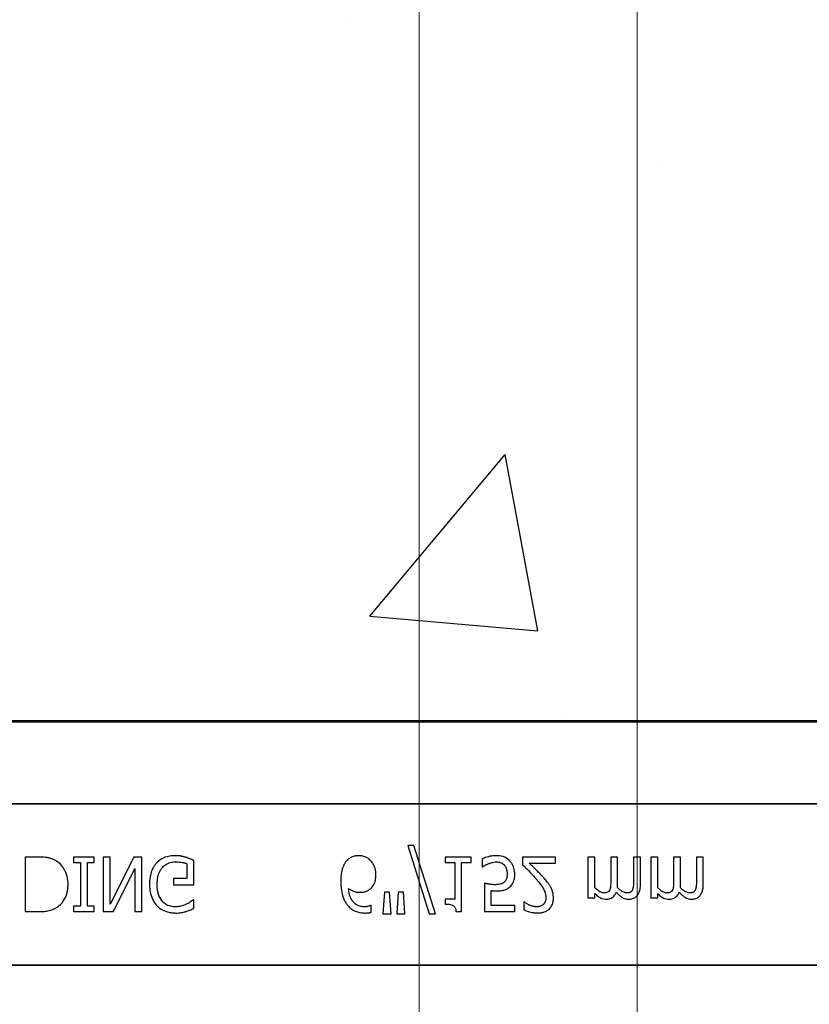
# Model space of a CAD drawing. Units: inches. Extents: x -16 to 88, y -8 to 105.
# Drawn here: x 27 to 29, y 68 to 70 of the extents above; entities that cross this region are included whole.
import ezdxf

# ---------------------------------------------------------------- set-up
doc = ezdxf.new("R2010")
doc.units = ezdxf.units.IN
doc.header["$MEASUREMENT"] = 0
doc.layers.add('Notes', color=7, linetype='Continuous')
doc.layers.add('Visible Edges(ANSI)', color=7, linetype='Continuous', lineweight=18)

# ---------------------------------------------------------------- blocks, each defined once
blk = doc.blocks.new('6infixed')
h = blk.add_hatch()
h.set_pattern_fill('AR-CONC', color=256, scale=0.64445)
h.paths.add_polyline_path([(-17.0842, -0.3717), (-11.0842, -0.3717), (-11.0842, -7.6253), (-17.0842, -7.6253)])
at = {"color": 0}
for p, q in [((-15.8296, -7.619), (-12.3389, -7.619)), ((-15.8296, -7.619), (-12.3389, -7.619)), ((-12.3389, -7.622), (-15.8296, -7.622)), ((-15.8296, -7.622), (-12.3389, -7.622)), ((-17.0842, -7.8092), (-11.0842, -7.8092)), ((-11.0842, -7.8092), (-17.0842, -7.8092)), ((-14.5352, -7.9046), (-14.4859, -8.0612)), ((-14.5211, -7.9046), (-14.5352, -7.9046)), ((-14.4719, -8.0612), (-14.5211, -7.9046)), ((-15.3831, -7.9315), (-15.4118, -7.9315)), ((-15.4118, -7.9315), (-15.4118, -8.0565)), ((-15.2535, -7.9315), (-15.301, -7.9315)), ((-15.301, -7.9315), (-15.301, -7.9441)), ((-15.2535, -7.9441), (-15.2535, -7.9315)), ((-15.2171, -7.9315), (-15.233, -7.9315)), ((-15.233, -7.9315), (-15.233, -8.0565)), ((-15.1632, -7.9315), (-15.2171, -8.0392)), ((-15.2171, -8.0392), (-15.2171, -7.9315)), ((-15.1444, -7.9315), (-15.1632, -7.9315)), ((-15.1444, -8.0565), (-15.1444, -7.9315)), ((-14.3896, -7.9315), (-14.4497, -7.9315)), ((-14.4497, -7.9315), (-14.4497, -7.9441)), ((-14.3896, -7.9441), (-14.3896, -7.9315)), ((-14.3643, -7.9356), (-14.3643, -7.9536)), ((-14.1966, -7.9315), (-14.2725, -7.9315)), ((-14.2725, -7.9315), (-14.2725, -7.9489)), ((-14.1966, -7.9457), (-14.1966, -7.9315)), ((-14.1064, -7.9315), (-14.1222, -7.9315)), ((-14.1222, -7.9315), (-14.1222, -8.0248)), ((-14.1064, -8.0018), (-14.1064, -7.9315)), ((-14.0542, -7.9315), (-14.07, -7.9315)), ((-14.07, -7.9315), (-14.07, -7.9863)), ((-14.0542, -7.9934), (-14.0542, -7.9315)), ((-14.002, -7.9315), (-14.0178, -7.9315)), ((-14.0178, -7.9315), (-14.0178, -7.9863)), ((-14.002, -7.9933), (-14.002, -7.9315)), ((-13.9624, -7.9315), (-13.9782, -7.9315)), ((-13.9782, -7.9315), (-13.9782, -8.0248)), ((-13.9624, -8.0018), (-13.9624, -7.9315)), ((-13.9102, -7.9315), (-13.926, -7.9315)), ((-13.926, -7.9315), (-13.926, -7.9863)), ((-13.9102, -7.9934), (-13.9102, -7.9315)), ((-13.858, -7.9315), (-13.8738, -7.9315)), ((-13.8738, -7.9315), (-13.8738, -7.9863)), ((-13.858, -7.9933), (-13.858, -7.9315)), ((-15.301, -7.9441), (-15.2852, -7.9441)), ((-15.2852, -7.9441), (-15.2852, -8.0438)), ((-15.2694, -7.9441), (-15.2535, -7.9441)), ((-15.2694, -8.0438), (-15.2694, -7.9441)), ((-15.2093, -8.0565), (-15.1602, -7.9575)), ((-15.1602, -7.9575), (-15.1602, -8.0565)), ((-15.0415, -7.9467), (-15.0415, -7.9805)), ((-15.0257, -7.9947), (-15.0257, -7.9392)), ((-14.4497, -7.9441), (-14.4276, -7.9441)), ((-14.4276, -7.9441), (-14.4276, -8.028)), ((-14.4118, -7.9441), (-14.3896, -7.9441)), ((-14.4118, -8.0565), (-14.4118, -7.9441)), ((-14.3643, -7.9536), (-14.3631, -7.9536)), ((-14.2569, -7.9457), (-14.1966, -7.9457)), ((-15.0415, -7.9805), (-15.0716, -7.9805)), ((-15.0716, -7.9805), (-15.0716, -7.9947)), ((-15.0716, -7.9947), (-15.0257, -7.9947)), ((-14.3596, -7.9916), (-14.3596, -8.0565)), ((-14.5884, -8.0121), (-14.5921, -8.0612)), ((-14.5769, -8.0121), (-14.5884, -8.0121)), ((-14.5732, -8.0612), (-14.5769, -8.0121)), ((-14.5568, -8.0121), (-14.5605, -8.0612)), ((-14.5452, -8.0121), (-14.5568, -8.0121)), ((-14.5415, -8.0612), (-14.5452, -8.0121)), ((-14.4276, -8.028), (-14.4497, -8.028)), ((-14.4497, -8.028), (-14.4497, -8.039)), ((-14.3437, -8.0422), (-14.3437, -8.0083)), ((-14.1222, -8.0248), (-14.1064, -8.0248)), ((-14.1064, -8.0248), (-14.1064, -8.015)), ((-13.9782, -8.0248), (-13.9624, -8.0248)), ((-13.9624, -8.0248), (-13.9624, -8.015)), ((-15.2852, -8.0438), (-15.301, -8.0438)), ((-15.301, -8.0438), (-15.301, -8.0565)), ((-15.2535, -8.0438), (-15.2694, -8.0438)), ((-15.2535, -8.0565), (-15.2535, -8.0438)), ((-15.0257, -8.0296), (-15.0271, -8.0296)), ((-15.0257, -8.0491), (-15.0257, -8.0296)), ((-14.619, -8.0422), (-14.6198, -8.0422)), ((-14.619, -8.0579), (-14.619, -8.0422)), ((-14.2899, -8.0422), (-14.3437, -8.0422)), ((-14.2899, -8.0565), (-14.2899, -8.0422)), ((-14.2685, -8.0343), (-14.2694, -8.0343)), ((-14.2694, -8.0343), (-14.2694, -8.0521)), ((-15.4118, -8.0565), (-15.3834, -8.0565)), ((-15.301, -8.0565), (-15.2535, -8.0565)), ((-15.233, -8.0565), (-15.2093, -8.0565)), ((-15.1602, -8.0565), (-15.1444, -8.0565)), ((-14.5921, -8.0612), (-14.5732, -8.0612)), ((-14.5605, -8.0612), (-14.5415, -8.0612)), ((-14.4859, -8.0612), (-14.4719, -8.0612)), ((-14.4246, -8.0565), (-14.4118, -8.0565)), ((-14.3596, -8.0565), (-14.2899, -8.0565)), ((-17.0842, -8.1787), (-11.0842, -8.1787)), ((-11.0842, -8.1787), (-17.0842, -8.1787))]:
    blk.add_line(p, q, dxfattribs=at)
for points in [[(-15.3391, -7.9414, 0.009757), (-15.3428, -7.9393, 0.02697), (-15.3479, -7.9367, 0.024326), (-15.3533, -7.9347, 0.033997), (-15.3603, -7.9331, 0.00907), (-15.3631, -7.9326, 0.024758), (-15.3745, -7.9316, 0.011272), (-15.3831, -7.9315)], [(-15.0674, -7.9283, 0.006931), (-15.0718, -7.9284, 0.072116), (-15.0908, -7.932, 0.089137), (-15.1063, -7.9407, 0.016499), (-15.1085, -7.9427, 0.005198), (-15.1106, -7.9448)], [(-15.0442, -7.932, 0.00414), (-15.0463, -7.9314, 0.009007), (-15.0485, -7.9308, -0.00051), (-15.0513, -7.9301, 0.005777), (-15.0527, -7.9298, 0.007137), (-15.0542, -7.9294, 0.006047), (-15.0563, -7.929, 0.009218), (-15.0578, -7.9288, 0.009887), (-15.0593, -7.9287, 0.004795), (-15.0615, -7.9285, 0.007664), (-15.0637, -7.9283, 0.009421), (-15.0659, -7.9283, 0.002861), (-15.0674, -7.9283)], [(-15.0257, -7.9392, 0.005276), (-15.0302, -7.9372, 0.002018), (-15.0337, -7.9358, 0.004241), (-15.036, -7.9349, 0.019109), (-15.0418, -7.9328, 0.00221), (-15.0442, -7.932)], [(-14.6475, -7.9283, 0.008536), (-14.6504, -7.9284, 0.027027), (-14.6542, -7.9288, 0.021931), (-14.6579, -7.9295, 0.065312), (-14.6659, -7.9327, 0.049292), (-14.6715, -7.9364, 0.01527), (-14.6729, -7.9377, 0.008005), (-14.6743, -7.9391, 0.002), (-14.675, -7.9397)], [(-14.6197, -7.9403, 0.009381), (-14.6217, -7.9382, 0.035313), (-14.6255, -7.9351, 0.044567), (-14.6314, -7.9317, 0.036421), (-14.6359, -7.9299, 0.059114), (-14.6446, -7.9284, 0.008419), (-14.6475, -7.9283)], [(-14.3316, -7.9283, 0.004749), (-14.3348, -7.9284, 0.030555), (-14.3432, -7.9291, 0.046951), (-14.3575, -7.9327, 0.023574), (-14.3624, -7.9347, 0.004739), (-14.3643, -7.9356)], [(-14.3009, -7.9406, 0.00579), (-14.3024, -7.9391, 0.037728), (-14.3056, -7.9363, 0.105558), (-14.321, -7.9294, 0.043308), (-14.3284, -7.9284, 0.007524), (-14.3316, -7.9283)], [(-15.3137, -7.9938, 0.006939), (-15.3137, -7.99, 0.068085), (-15.3171, -7.9714, 0.037062), (-15.3207, -7.9627, 0.022117), (-15.324, -7.9569, 0.014614), (-15.3256, -7.9546, 0.08418), (-15.3375, -7.9425, 0.004423), (-15.3391, -7.9414)], [(-15.1106, -7.9448, 0.006232), (-15.1128, -7.9473, 0.038347), (-15.1167, -7.9527, 0.033337), (-15.1206, -7.96, 0.032227), (-15.1235, -7.9679, 0.032048), (-15.1257, -7.9776, 0.032058), (-15.1268, -7.9892, 0.005094), (-15.127, -7.9942)], [(-15.1096, -7.9947, -0.004001), (-15.1095, -7.9908, -0.028241), (-15.1087, -7.9818, -0.027917), (-15.1072, -7.9743, -0.067683), (-15.1017, -7.9613, -0.028366), (-15.0996, -7.9581, -0.006077), (-15.098, -7.956)], [(-15.098, -7.956, -0.004756), (-15.0966, -7.9544, -0.041641), (-15.0927, -7.9508, -0.083434), (-15.0824, -7.945, -0.07384), (-15.0708, -7.9426, -0.007835), (-15.0676, -7.9425)], [(-15.0676, -7.9425, -0.002308), (-15.0643, -7.9426, -0.035182), (-15.0519, -7.9438, -0.023287), (-15.047, -7.9449, -0.007823), (-15.0454, -7.9453, -0.020352), (-15.0431, -7.9461, -0.004675), (-15.0415, -7.9467)], [(-14.675, -7.9397, 0.011778), (-14.6775, -7.9427, 0.042348), (-14.6808, -7.948, 0.018667), (-14.6825, -7.9515, 0.04529), (-14.686, -7.9617, 0.01376), (-14.687, -7.9663, 0.012606), (-14.6875, -7.9694, 0.029954), (-14.6886, -7.9833, 0.004675), (-14.6887, -7.9864)], [(-14.608, -7.9722, 0.006968), (-14.6081, -7.9689, 0.079135), (-14.6112, -7.9541, 0.01725), (-14.6124, -7.951, 0.026556), (-14.6144, -7.9472, 0.010985), (-14.6156, -7.9453, 0.036526), (-14.6182, -7.9419, 0.00585), (-14.6197, -7.9403)], [(-14.3631, -7.9536, -0.005628), (-14.3624, -7.953, -0.013621), (-14.3616, -7.9525, -0.005733), (-14.3596, -7.9512, -0.012488), (-14.3584, -7.9505, -0.012678), (-14.355, -7.9488, -0.011572), (-14.3524, -7.9476, -0.004433), (-14.3497, -7.9465)], [(-14.3497, -7.9465, -0.003288), (-14.3464, -7.9453, -0.007132), (-14.3437, -7.9444, -0.015162), (-14.3408, -7.9436, -0.043931), (-14.3351, -7.9427, -0.005676), (-14.3339, -7.9426, -0.004533), (-14.3316, -7.9425)], [(-14.3316, -7.9425, -0.00725), (-14.3297, -7.9426, -0.024386), (-14.3272, -7.9429, -0.020748), (-14.3253, -7.9433, -0.019719), (-14.3229, -7.9439, -0.106978), (-14.3156, -7.9482, -0.01405), (-14.3149, -7.9488, -0.009822), (-14.3141, -7.9498, -0.002452), (-14.3137, -7.9502)], [(-14.3137, -7.9502, -0.00523), (-14.3128, -7.9513, -0.032872), (-14.3113, -7.9536, -0.023248), (-14.3101, -7.9561, -0.020934), (-14.3093, -7.958, -0.062209), (-14.3076, -7.966, -0.016056), (-14.3074, -7.9687, -0.004303), (-14.3073, -7.9708)], [(-14.2899, -7.9709, 0.007437), (-14.29, -7.9678, 0.029958), (-14.2906, -7.9627, 0.067179), (-14.2941, -7.9509, 0.049109), (-14.2983, -7.9438, 0.015088), (-14.2996, -7.9422, 0.004769), (-14.3009, -7.9406)], [(-14.2725, -7.9489, -0.001124), (-14.265, -7.9563, -0.004442), (-14.2556, -7.9657, -0.010764), (-14.2465, -7.9754, -0.002198), (-14.243, -7.9793)], [(-14.2242, -7.9783, 0.003019), (-14.2281, -7.9741, 0.004329), (-14.2321, -7.9699, 0.003419), (-14.2362, -7.9657, 0.004239), (-14.2403, -7.9617, 0.001513), (-14.2527, -7.9497, 0.002242), (-14.2569, -7.9457)], [(-14.6214, -8.0046, 0.005773), (-14.6196, -8.0032, 0.094177), (-14.6127, -7.9942, 0.04643), (-14.6101, -7.9879, 0.032005), (-14.6088, -7.9824, 0.033828), (-14.6081, -7.9756, 0.00636), (-14.608, -7.9722)], [(-14.3073, -7.9708, -0.003926), (-14.3074, -7.9727, -0.010166), (-14.3075, -7.9745, -0.021581), (-14.3078, -7.977, -0.033582), (-14.3085, -7.9801, -0.041972), (-14.3097, -7.983, -0.040648), (-14.3113, -7.9857, -0.041852), (-14.313, -7.9876, -0.011546), (-14.3139, -7.9885, -0.002884), (-14.3144, -7.9889)], [(-14.3029, -8.0011, 0.009152), (-14.3009, -7.9994, 0.045047), (-14.2975, -7.996, 0.121792), (-14.2911, -7.9826, 0.044437), (-14.29, -7.9741, 0.006106), (-14.2899, -7.9709)], [(-14.243, -7.9793, -0.004827), (-14.2387, -7.9843, -0.006859), (-14.2345, -7.9893, -0.006226), (-14.2315, -7.9932, -0.021721), (-14.2259, -8.0013, -0.050215), (-14.2214, -8.01, -0.04699), (-14.2193, -8.0179, -0.024572), (-14.2189, -8.0212, -0.008667), (-14.2187, -8.0244)], [(-14.2077, -7.9998, 0.003903), (-14.2095, -7.9969, 0.025429), (-14.2133, -7.9913, 0.006607), (-14.2154, -7.9886, 0.014942), (-14.2219, -7.9808, 0.002173), (-14.2242, -7.9783)], [(-15.3389, -8.0465, 0.009625), (-15.3358, -8.0443, 0.112346), (-15.3207, -8.0261, 0.039589), (-15.3173, -8.0183, 0.031478), (-15.3153, -8.0109, 0.024396), (-15.3142, -8.0034, 0.011153), (-15.3138, -7.9995, 0.011915), (-15.3137, -7.9957, 0.003068), (-15.3137, -7.9938)], [(-15.127, -7.9942, 0.005611), (-15.1268, -7.9991, 0.050184), (-15.1246, -8.0151, 0.066315), (-15.1181, -8.0318, 0.047873), (-15.1126, -8.0398, 0.004907), (-15.1105, -8.0423)], [(-15.0689, -8.0454, -0.010439), (-15.0724, -8.0452, -0.187951), (-15.0957, -8.0345, -0.101184), (-15.1054, -8.0193, -0.042138), (-15.108, -8.0105, -0.042114), (-15.1094, -7.9992, -0.006738), (-15.1096, -7.9947)], [(-14.6887, -7.9864, 0.004652), (-14.6886, -7.9916, 0.019208), (-14.688, -8.0002, 0.012154), (-14.6872, -8.0071, 0.048842), (-14.683, -8.0239, 0.031323), (-14.6796, -8.0318, 0.022821), (-14.677, -8.0363, 0.004696), (-14.6751, -8.0392)], [(-14.6351, -8.0454, -0.009741), (-14.638, -8.0453, -0.070926), (-14.6474, -8.0433, -0.142357), (-14.6612, -8.0331, -0.060876), (-14.6656, -8.0257, -0.050865), (-14.6692, -8.0147, -0.0269), (-14.6705, -8.0071, -0.00521), (-14.6709, -8.0033)], [(-14.6709, -8.0033, 0.006603), (-14.6688, -8.0047, 0.019666), (-14.6659, -8.0066, 0.015174), (-14.6628, -8.0082, 0.04088), (-14.6564, -8.0107, 0.025711), (-14.653, -8.0115, 0.033734), (-14.6479, -8.0121, 0.007134), (-14.6453, -8.0121)], [(-14.6453, -8.0121, 0.004358), (-14.6429, -8.0121, 0.02841), (-14.6373, -8.0116, 0.026498), (-14.6334, -8.0108, 0.058434), (-14.6274, -8.0085, 0.034607), (-14.6233, -8.006, 0.006764), (-14.6214, -8.0046)], [(-14.3349, -7.9947, -0.002888), (-14.338, -7.9947, -0.027098), (-14.3458, -7.994, -0.006581), (-14.3488, -7.9936, -0.003544), (-14.3519, -7.9931, -0.002174), (-14.355, -7.9925, -0.01403), (-14.3596, -7.9916)], [(-14.3144, -7.9889, -0.009384), (-14.3157, -7.99, -0.054903), (-14.3189, -7.9919, -0.039865), (-14.3221, -7.9931, -0.017343), (-14.3241, -7.9936, -0.032289), (-14.3301, -7.9946, -0.014866), (-14.3329, -7.9947, -0.004164), (-14.3349, -7.9947)], [(-14.3323, -8.009, 0.004788), (-14.3284, -8.0089, 0.016374), (-14.3236, -8.0086, 0.021309), (-14.3178, -8.0078, 0.018786), (-14.315, -8.0072, 0.080685), (-14.3053, -8.0028, 0.00919), (-14.3029, -8.0011)], [(-14.2013, -8.025, 0.005303), (-14.2014, -8.0225, 0.079346), (-14.2043, -8.0073, 0.01882), (-14.2059, -8.0035, 0.015088), (-14.2069, -8.0013, 0.004976), (-14.2077, -7.9998)], [(-14.0853, -8.0137, -0.010063), (-14.0869, -8.0136, -0.050579), (-14.0895, -8.0132, -0.065062), (-14.0949, -8.0109, -0.056262), (-14.1042, -8.0039, -0.004206), (-14.1053, -8.0028, -0.002337), (-14.1064, -8.0018)], [(-14.07, -7.9863, -0.002458), (-14.0701, -7.9903, -0.003931), (-14.0701, -7.9929, -0.018073), (-14.0705, -7.9988, -0.01017), (-14.0709, -8.0014, -0.060465), (-14.072, -8.0059, -0.006407), (-14.0725, -8.0071)], [(-14.0545, -8.0015, 0.00309), (-14.0544, -7.9995, 0.001146), (-14.0542, -7.997, 0.004417), (-14.0542, -7.996, 0.004855), (-14.0542, -7.995, 0.003033), (-14.0542, -7.9934)], [(-14.0331, -8.0137, -0.010401), (-14.0347, -8.0136, -0.042692), (-14.037, -8.0132, -0.009528), (-14.0378, -8.013, -0.05127), (-14.0421, -8.0112, -0.01872), (-14.0442, -8.01, -0.030414), (-14.0493, -8.0064, -0.018502), (-14.0522, -8.0037, -0.005142), (-14.0545, -8.0015)], [(-14.0178, -7.9863, -0.002458), (-14.0178, -7.9903, -0.003931), (-14.0179, -7.9929, -0.018073), (-14.0183, -7.9988, -0.01017), (-14.0187, -8.0014, -0.060465), (-14.0198, -8.0059, -0.006407), (-14.0203, -8.0071)], [(-14.0097, -8.02, 0.010252), (-14.0083, -8.0182, 0.035098), (-14.0067, -8.0156, 0.062648), (-14.0034, -8.0074, 0.026689), (-14.0026, -8.003, 0.02747), (-14.002, -7.9968, 0.004073), (-14.002, -7.995, 0.002262), (-14.002, -7.9933)], [(-13.9413, -8.0137, -0.010063), (-13.9429, -8.0136, -0.050579), (-13.9456, -8.0132, -0.065062), (-13.9509, -8.0109, -0.056262), (-13.9602, -8.0039, -0.004206), (-13.9613, -8.0028, -0.002337), (-13.9624, -8.0018)], [(-13.926, -7.9863, -0.002458), (-13.9261, -7.9903, -0.003931), (-13.9261, -7.9929, -0.018073), (-13.9265, -7.9988, -0.01017), (-13.9269, -8.0014, -0.060465), (-13.928, -8.0059, -0.006407), (-13.9285, -8.0071)], [(-13.9105, -8.0015, 0.00309), (-13.9104, -7.9995, 0.001146), (-13.9103, -7.997, 0.004417), (-13.9102, -7.996, 0.004855), (-13.9102, -7.995, 0.003033), (-13.9102, -7.9934)], [(-13.8891, -8.0137, -0.010401), (-13.8907, -8.0136, -0.042692), (-13.893, -8.0132, -0.009528), (-13.8938, -8.013, -0.05127), (-13.8982, -8.0112, -0.01872), (-13.9002, -8.01, -0.030414), (-13.9053, -8.0064, -0.018502), (-13.9083, -8.0037, -0.005142), (-13.9105, -8.0015)], [(-13.8738, -7.9863, -0.002458), (-13.8739, -7.9903, -0.003931), (-13.8739, -7.9929, -0.018073), (-13.8743, -7.9988, -0.01017), (-13.8747, -8.0014, -0.060465), (-13.8758, -8.0059, -0.006407), (-13.8763, -8.0071)], [(-13.8657, -8.02, 0.010252), (-13.8643, -8.0182, 0.035098), (-13.8627, -8.0156, 0.062648), (-13.8594, -8.0074, 0.026689), (-13.8586, -8.003, 0.02747), (-13.858, -7.9968, 0.004073), (-13.858, -7.995, 0.002262), (-13.858, -7.9933)], [(-14.3437, -8.0083, 0.003008), (-14.3416, -8.0085, 0.008715), (-14.3387, -8.0088, 0.004671), (-14.3359, -8.0089, 0.005846), (-14.3337, -8.009, 0.002013), (-14.3323, -8.009)], [(-14.2379, -8.0596, 0.009164), (-14.2343, -8.0595, 0.045863), (-14.2255, -8.0582, 0.091868), (-14.2143, -8.053, 0.078497), (-14.2074, -8.0461, 0.031615), (-14.2055, -8.043, 0.032545), (-14.2036, -8.039, 0.042088), (-14.2022, -8.0338, 0.02417), (-14.2015, -8.0294, 0.016932), (-14.2014, -8.0268, 0.005183), (-14.2013, -8.025)], [(-14.2187, -8.0244, -0.006206), (-14.2188, -8.0261, -0.054619), (-14.2196, -8.0314, -0.043609), (-14.2209, -8.035, -0.029107), (-14.2219, -8.0369, -0.03682), (-14.2234, -8.0389, -0.014126), (-14.2239, -8.0395, -0.006623), (-14.2247, -8.0403)], [(-14.1064, -8.015, 0.007397), (-14.1038, -8.0175, 0.044595), (-14.0959, -8.0237, 0.133867), (-14.083, -8.0279, 0.004974), (-14.0812, -8.028)], [(-14.0725, -8.0071, -0.005799), (-14.073, -8.0079, -0.148891), (-14.0772, -8.0121, -0.06716), (-14.0803, -8.0132, -0.025119), (-14.082, -8.0135, -0.017363), (-14.0834, -8.0137, -0.006621), (-14.0844, -8.0137, -0.003677), (-14.0853, -8.0137)], [(-14.0812, -8.028, 0.005241), (-14.0793, -8.0279, 0.056097), (-14.0735, -8.027, 0.1018), (-14.0648, -8.0229, 0.066942), (-14.0611, -8.0191, 0.055431), (-14.0583, -8.0145, 0.009078), (-14.0575, -8.0127, 0.002267), (-14.0571, -8.0119)], [(-14.0571, -8.0119, 0.006963), (-14.0543, -8.0149, 0.031185), (-14.0481, -8.0206, 0.03702), (-14.043, -8.0242, 0.09764), (-14.0332, -8.0277, 0.020104), (-14.0311, -8.0279, 0.006693), (-14.029, -8.028)], [(-14.0203, -8.0071, -0.00747), (-14.0208, -8.008, -0.062009), (-14.0221, -8.0099, -0.044993), (-14.0235, -8.0112, -0.08838), (-14.0272, -8.013, -0.028435), (-14.0288, -8.0134, -0.025479), (-14.0307, -8.0136, -0.008765), (-14.0317, -8.0137, -0.005474), (-14.0331, -8.0137)], [(-14.029, -8.028, 0.006724), (-14.027, -8.0279, 0.066473), (-14.0197, -8.0266, 0.064442), (-14.0142, -8.024, 0.038129), (-14.0121, -8.0224, 0.014423), (-14.0111, -8.0214, 0.009225), (-14.0097, -8.02)], [(-13.9624, -8.015, 0.007397), (-13.9598, -8.0175, 0.044595), (-13.9519, -8.0237, 0.133867), (-13.939, -8.0279, 0.004974), (-13.9372, -8.028)], [(-13.9285, -8.0071, -0.005799), (-13.929, -8.0079, -0.148891), (-13.9332, -8.0121, -0.06716), (-13.9363, -8.0132, -0.025119), (-13.938, -8.0135, -0.017363), (-13.9394, -8.0137, -0.006621), (-13.9404, -8.0137, -0.003677), (-13.9413, -8.0137)], [(-13.9372, -8.028, 0.005241), (-13.9353, -8.0279, 0.056097), (-13.9295, -8.027, 0.1018), (-13.9208, -8.0229, 0.066942), (-13.9171, -8.0191, 0.055431), (-13.9143, -8.0145, 0.009078), (-13.9135, -8.0127, 0.002267), (-13.9132, -8.0119)], [(-13.9132, -8.0119, 0.006963), (-13.9103, -8.0149, 0.031185), (-13.9041, -8.0206, 0.03702), (-13.899, -8.0242, 0.09764), (-13.8892, -8.0277, 0.020104), (-13.8871, -8.0279, 0.006693), (-13.885, -8.028)], [(-13.8763, -8.0071, -0.00747), (-13.8768, -8.008, -0.062009), (-13.8782, -8.0099, -0.044993), (-13.8796, -8.0112, -0.08838), (-13.8832, -8.013, -0.028435), (-13.8848, -8.0134, -0.025479), (-13.8867, -8.0136, -0.008765), (-13.8877, -8.0137, -0.005474), (-13.8891, -8.0137)], [(-13.885, -8.028, 0.006724), (-13.883, -8.0279, 0.066473), (-13.8757, -8.0266, 0.064442), (-13.8702, -8.024, 0.038129), (-13.8681, -8.0224, 0.014423), (-13.8671, -8.0214, 0.009225), (-13.8657, -8.02)], [(-15.3834, -8.0565, 0.005532), (-15.3777, -8.0564, 0.007952), (-15.3719, -8.0561, 0.017826), (-15.3632, -8.0553, 0.049294), (-15.3506, -8.0522, 0.020314), (-15.3452, -8.05, 0.027998), (-15.3414, -8.0481, 0.007282), (-15.3389, -8.0465)], [(-15.1105, -8.0423, 0.005354), (-15.1083, -8.0444, 0.036095), (-15.1037, -8.0483, 0.069141), (-15.0905, -8.0555, 0.043758), (-15.0804, -8.0584, 0.036679), (-15.0714, -8.0595, 0.007704), (-15.0669, -8.0596)], [(-15.043, -8.0397, -0.007186), (-15.0453, -8.0407, -0.022901), (-15.0492, -8.0422, -0.006024), (-15.0508, -8.0427, -0.013031), (-15.0549, -8.0438, -0.053278), (-15.0664, -8.0453, -0.004123), (-15.0689, -8.0454)], [(-15.0435, -8.0563, 0.002729), (-15.0412, -8.0555, 0.018159), (-15.0367, -8.0539, 0.004006), (-15.0345, -8.053, 0.002602), (-15.0301, -8.0511, 0.00844), (-15.0268, -8.0496, 0.001989), (-15.0257, -8.0491)], [(-15.0271, -8.0296, -0.004975), (-15.0299, -8.0318, -0.019257), (-15.0342, -8.035, -0.025304), (-15.0372, -8.0368, -0.011211), (-15.0398, -8.0382, -0.005305), (-15.042, -8.0392, -0.001328), (-15.043, -8.0397)], [(-14.6751, -8.0392, 0.005126), (-14.6733, -8.0417, 0.072001), (-14.6645, -8.0501, 0.072814), (-14.6525, -8.0565, 0.048042), (-14.6437, -8.0588, 0.024053), (-14.6369, -8.0595, 0.01078), (-14.6346, -8.0596, 0.003938), (-14.6331, -8.0596)], [(-14.6198, -8.0422, -0.008577), (-14.6207, -8.0426, -0.021052), (-14.6216, -8.043, -0.007886), (-14.6225, -8.0434, -0.00843), (-14.6239, -8.0438, -0.014529), (-14.6254, -8.0442, -0.017493), (-14.6287, -8.0449, -0.027237), (-14.6322, -8.0453, -0.004572), (-14.6332, -8.0453, -0.00365), (-14.6351, -8.0454)], [(-14.4497, -8.039, -0.003634), (-14.4476, -8.0391, -0.044177), (-14.4383, -8.0401, -0.061422), (-14.4326, -8.0419, -0.027027), (-14.4312, -8.0427, -0.072191), (-14.4287, -8.0448, -0.06769), (-14.4268, -8.0475, -0.062378), (-14.4253, -8.0516, -0.02728), (-14.4248, -8.0543, -0.00874), (-14.4246, -8.0565)], [(-14.2568, -8.0413, -0.004941), (-14.2587, -8.0405, -0.025633), (-14.2617, -8.0388, -0.005614), (-14.2628, -8.0382, -0.00863), (-14.2657, -8.0363, -0.005508), (-14.2671, -8.0353, -0.003169), (-14.2685, -8.0343)], [(-14.2395, -8.0454, -0.0054), (-14.2417, -8.0453, -0.010833), (-14.2434, -8.0451, -0.023536), (-14.2461, -8.0447, -0.036905), (-14.2536, -8.0426, -0.005569), (-14.2557, -8.0418, -0.001392), (-14.2568, -8.0413)], [(-14.2247, -8.0403, -0.004388), (-14.2254, -8.0409, -0.044982), (-14.2279, -8.0426, -0.038236), (-14.2307, -8.0439, -0.020233), (-14.2326, -8.0445, -0.019401), (-14.234, -8.0448, -0.021705), (-14.2365, -8.0452, -0.017595), (-14.238, -8.0453, -0.007208), (-14.2395, -8.0454)], [(-15.0669, -8.0596, 0.00304), (-15.0639, -8.0596, 0.027721), (-15.0566, -8.059, 0.030941), (-15.0464, -8.057, 0.002791), (-15.0435, -8.0563)], [(-14.6331, -8.0596, 0.0021), (-14.6313, -8.0596, 0.020399), (-14.6269, -8.0594, 0.00858), (-14.6242, -8.0591, 0.009857), (-14.6229, -8.0589, 0.019843), (-14.6212, -8.0585, 0.008644), (-14.6199, -8.0581, 0.002615), (-14.619, -8.0579)], [(-14.2694, -8.0521, 0.008943), (-14.2666, -8.0533, 0.014129), (-14.2637, -8.0545, 0.014593), (-14.2589, -8.0561, 0.012764), (-14.253, -8.0577, 0.036282), (-14.243, -8.0594, 0.011151), (-14.2409, -8.0595, 0.007342), (-14.2379, -8.0596)]]:
    blk.add_lwpolyline(points, format="xyb", dxfattribs=at)

msp = doc.modelspace()

# ---------------------------------------------------------------- linework, layer by layer
at = {"layer": 'Visible Edges(ANSI)'}
for p, q in [((28.3053, 48.4574), (28.3053, 89.407)), ((28.8053, 48.4574), (28.8053, 88.1773))]:
    msp.add_line(p, q, dxfattribs=at)
msp.add_lwpolyline([(28.8053, 78.4409), (28.8053, 39.8611, 0.414214), (31.8053, 36.8611), (38.0453, 36.8611)], format="xyb", dxfattribs=at)

# ---------------------------------------------------------------- block references
at = {"layer": 'Notes'}
msp.add_blockref('6infixed', (42.8144, 76.4559), dxfattribs=at)

doc.saveas('drawing.dxf')
